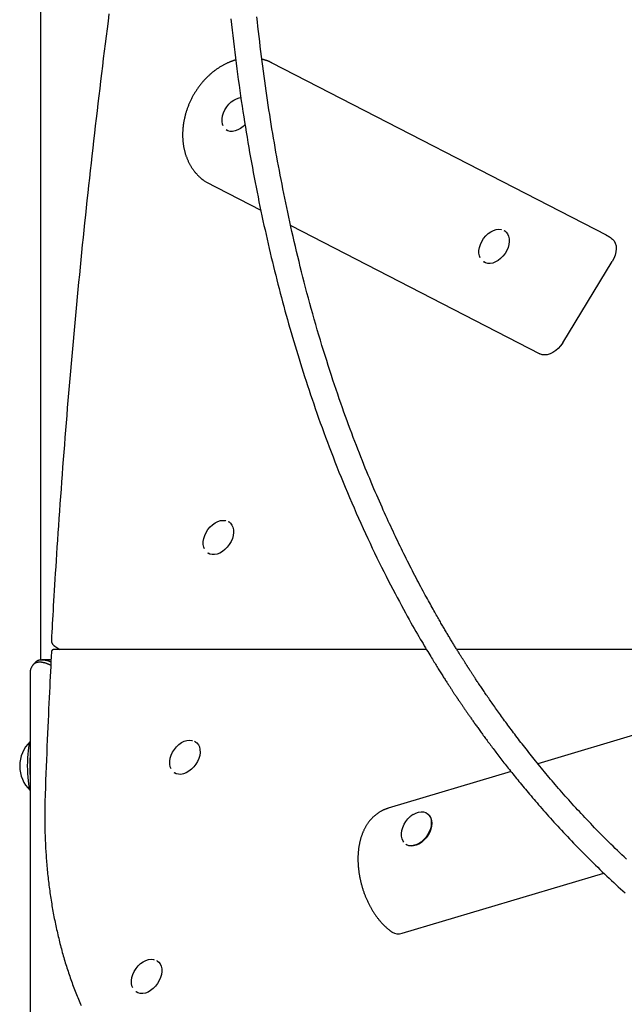
# Model space of a CAD drawing. Extents: x -2417 to 7525, y -2013 to 2181.
# Drawn here: x -2221 to -1866, y -1106 to -528 of the extents above; entities that cross this region are included whole.
import ezdxf

# ---------------------------------------------------------------- set-up
doc = ezdxf.new("R2010")
doc.units = 0

msp = doc.modelspace()

# ---------------------------------------------------------------- linework, layer by layer
at = {"color": 7, "linetype": 'Continuous'}
for p, q in [((-2208.72, 209.54), (-2208.72, -903.91)), ((-1876.55, -654.68), (-2072.68, -553.62)), ((-2099.69, -592.82), (-2099.39, -593.03)), ((-2111.79, -623.25), (-2112.44, -622.86)), ((-2111.79, -623.25), (-2079.49, -639.89)), ((-2061.91, -648.95), (-1915.67, -724.3)), ((-1936.74, -651.83), (-1936.31, -652.1)), ((-1936, -652.31), (-1936.31, -652.1)), ((-1948.89, -670.15), (-1948.58, -670.36)), ((-1902.21, -717.8), (-1873.1, -670.11)), ((-2098.59, -822.71), (-2098.16, -822.98)), ((-2097.86, -823.19), (-2098.16, -822.98)), ((-2110.74, -841.03), (-2110.44, -841.24)), ((-2200.9, -895.51), (-2197.51, -897.88)), ((-1982.13, -897.88), (-2200.98, -897.88)), ((-1673.73, -897.88), (-1964.34, -897.88)), ((-2214.95, -911.59), (-2214.95, -1996.28)), ((-1746.8, -914.26), (-1916.82, -964.9)), ((-2118.28, -951.71), (-2117.85, -951.98)), ((-2117.55, -952.19), (-2117.85, -951.98)), ((-2130.43, -970.03), (-2130.13, -970.24)), ((-1932.51, -969.57), (-2004.7, -991.07)), ((-1981.49, -994.31), (-1981.8, -994.1)), ((-1994.38, -1012.15), (-1994.07, -1012.36)), ((-1996.48, -1064.42), (-1878.05, -1029.14)), ((-2140.76, -1080.38), (-2140.33, -1080.65)), ((-2140.03, -1080.86), (-2140.33, -1080.65)), ((-2152.91, -1098.7), (-2152.6, -1098.91))]:
    msp.add_line(p, q, dxfattribs=at)
for points in [[(-2168.59, -524.66), (-2169.15, -529.05), (-2169.71, -533.44), (-2170.27, -537.84), (-2170.82, -542.23), (-2171.36, -546.62), (-2171.91, -551), (-2172.45, -555.39), (-2172.98, -559.78), (-2173.51, -564.17), (-2174.04, -568.55), (-2174.57, -572.93), (-2175.09, -577.32), (-2175.6, -581.7), (-2176.11, -586.08), (-2176.62, -590.46), (-2177.13, -594.84), (-2177.63, -599.22), (-2178.12, -603.59), (-2178.62, -607.97), (-2179.11, -612.34), (-2179.59, -616.71), (-2180.07, -621.09), (-2180.55, -625.46), (-2181.02, -629.83), (-2181.49, -634.2), (-2181.96, -638.57), (-2182.42, -642.93), (-2182.88, -647.3), (-2183.33, -651.66), (-2183.78, -656.03), (-2184.23, -660.39), (-2184.67, -664.75), (-2185.11, -669.11), (-2185.54, -673.47), (-2185.97, -677.83), (-2186.4, -682.19), (-2186.82, -686.54), (-2187.24, -690.9), (-2187.65, -695.25), (-2188.06, -699.6), (-2188.47, -703.95), (-2188.87, -708.3), (-2189.27, -712.65), (-2189.67, -717), (-2190.06, -721.35), (-2190.45, -725.69), (-2190.83, -730.04), (-2191.21, -734.38), (-2191.59, -738.72), (-2191.96, -743.06), (-2192.33, -747.4), (-2192.69, -751.74), (-2193.05, -756.08), (-2193.41, -760.41), (-2193.76, -764.75), (-2194.11, -769.08), (-2194.45, -773.41), (-2194.79, -777.74), (-2195.13, -782.07), (-2195.46, -786.4), (-2195.79, -790.73), (-2196.12, -795.06), (-2196.44, -799.38), (-2196.75, -803.7), (-2197.07, -808.03), (-2197.38, -812.35), (-2197.68, -816.66), (-2197.98, -820.97), (-2198.28, -825.23), (-2198.56, -829.46), (-2198.84, -833.62), (-2199.12, -837.7), (-2199.38, -841.69), (-2199.63, -845.57), (-2199.87, -849.33), (-2200.1, -852.97), (-2200.32, -856.49), (-2200.53, -859.88), (-2200.73, -863.15), (-2200.92, -866.3), (-2201.1, -869.32), (-2201.27, -872.22), (-2201.43, -875), (-2201.59, -877.68), (-2201.73, -880.26), (-2201.87, -882.77), (-2202.01, -885.22), (-2202.14, -887.62), (-2202.28, -889.98), (-2202.41, -892.34)], [(-2096.97, -527.66), (-2096.62, -530.92), (-2096.26, -534.2), (-2095.89, -537.48), (-2095.52, -540.76), (-2095.13, -544.03), (-2094.74, -547.28), (-2094.34, -550.53), (-2093.93, -553.75), (-2093.51, -556.97), (-2093.09, -560.16), (-2092.66, -563.34), (-2092.23, -566.5), (-2091.79, -569.64), (-2091.34, -572.76), (-2090.89, -575.86), (-2090.43, -578.95), (-2089.96, -582.02), (-2089.49, -585.08), (-2089.01, -588.12), (-2088.52, -591.16), (-2088.03, -594.18), (-2087.53, -597.19), (-2087.03, -600.18), (-2086.51, -603.17), (-2086, -606.14), (-2085.47, -609.09), (-2084.94, -612.04), (-2084.41, -614.96), (-2083.87, -617.87), (-2083.32, -620.77), (-2082.77, -623.65), (-2082.21, -626.51), (-2081.65, -629.36), (-2081.08, -632.2), (-2080.51, -635.01), (-2079.93, -637.81), (-2079.35, -640.6), (-2078.77, -643.37), (-2078.17, -646.13), (-2077.58, -648.87), (-2076.98, -651.6), (-2076.37, -654.31), (-2075.76, -657.01), (-2075.15, -659.7), (-2074.53, -662.37), (-2073.9, -665.03), (-2073.28, -667.68), (-2072.64, -670.32), (-2072, -672.96), (-2071.36, -675.58), (-2070.7, -678.2), (-2070.05, -680.81), (-2069.38, -683.41), (-2068.71, -686.01), (-2068.03, -688.61), (-2067.35, -691.2), (-2066.66, -693.79), (-2065.96, -696.38), (-2065.26, -698.96), (-2064.55, -701.54), (-2063.83, -704.12), (-2063.1, -706.7), (-2062.36, -709.28), (-2061.62, -711.86), (-2060.87, -714.44), (-2060.11, -717.01), (-2059.35, -719.59), (-2058.57, -722.16), (-2057.79, -724.74), (-2057, -727.31), (-2056.2, -729.9), (-2055.38, -732.48), (-2054.56, -735.08), (-2053.72, -737.69), (-2052.87, -740.32), (-2052.01, -742.96), (-2051.13, -745.62), (-2050.23, -748.29), (-2049.32, -750.99), (-2048.39, -753.71), (-2047.45, -756.44), (-2046.49, -759.19), (-2045.51, -761.97), (-2044.52, -764.76), (-2043.51, -767.56), (-2042.47, -770.39), (-2041.43, -773.24), (-2040.36, -776.1), (-2039.27, -778.98), (-2038.17, -781.88), (-2037.04, -784.8), (-2035.89, -787.74), (-2034.73, -790.69), (-2033.54, -793.67), (-2032.33, -796.65), (-2031.11, -799.65), (-2029.86, -802.66), (-2028.6, -805.67), (-2027.33, -808.69), (-2026.03, -811.72), (-2024.72, -814.74), (-2023.4, -817.76), (-2022.07, -820.77), (-2020.73, -823.77), (-2019.38, -826.74), (-2018.03, -829.7), (-2016.67, -832.63), (-2015.32, -835.52), (-2013.97, -838.38), (-2012.61, -841.21), (-2011.27, -843.99), (-2009.92, -846.74), (-2008.58, -849.46), (-2007.24, -852.13), (-2005.91, -854.77), (-2004.58, -857.38), (-2003.26, -859.95), (-2001.94, -862.47), (-2000.65, -864.94), (-1999.37, -867.36), (-1998.11, -869.71), (-1996.89, -871.99), (-1995.69, -874.19), (-1994.53, -876.3), (-1993.42, -878.33), (-1992.34, -880.27), (-1991.3, -882.12), (-1990.3, -883.9), (-1989.33, -885.59), (-1988.4, -887.22), (-1987.5, -888.78), (-1986.63, -890.28), (-1985.8, -891.71), (-1984.99, -893.09), (-1984.21, -894.4), (-1983.47, -895.66), (-1982.76, -896.86), (-1982.08, -897.99), (-1981.43, -899.06), (-1980.82, -900.08), (-1980.25, -901.03), (-1979.71, -901.92), (-1979.19, -902.77), (-1978.71, -903.57), (-1978.24, -904.33), (-1977.79, -905.07), (-1977.35, -905.78), (-1976.92, -906.47), (-1976.5, -907.15), (-1976.09, -907.82), (-1975.68, -908.48), (-1975.27, -909.12), (-1974.88, -909.75), (-1974.49, -910.38), (-1974.1, -910.99), (-1973.73, -911.59), (-1973.35, -912.17), (-1972.99, -912.75), (-1972.63, -913.32), (-1972.28, -913.87), (-1971.93, -914.41), (-1971.59, -914.94), (-1971.26, -915.46), (-1970.93, -915.97), (-1970.61, -916.47), (-1970.3, -916.96), (-1969.99, -917.43), (-1969.69, -917.9), (-1969.4, -918.35), (-1969.12, -918.79), (-1968.84, -919.22), (-1968.56, -919.64), (-1968.3, -920.04), (-1968.04, -920.44), (-1967.79, -920.82), (-1967.54, -921.2), (-1967.31, -921.56), (-1967.08, -921.91), (-1966.85, -922.25), (-1966.64, -922.58), (-1966.43, -922.9), (-1966.22, -923.21), (-1966.02, -923.51), (-1965.83, -923.8), (-1965.65, -924.08), (-1965.46, -924.35), (-1965.29, -924.62), (-1965.11, -924.88), (-1964.94, -925.14), (-1964.77, -925.39), (-1964.61, -925.64), (-1964.45, -925.88), (-1964.28, -926.12), (-1964.12, -926.36), (-1963.96, -926.6), (-1963.8, -926.84), (-1963.64, -927.08), (-1963.48, -927.32), (-1963.32, -927.56), (-1963.15, -927.81), (-1962.98, -928.06), (-1962.81, -928.31), (-1962.64, -928.57), (-1962.46, -928.83), (-1962.28, -929.1), (-1962.1, -929.38), (-1961.9, -929.66), (-1961.71, -929.94), (-1961.51, -930.24), (-1961.31, -930.53), (-1961.1, -930.84), (-1960.89, -931.14), (-1960.68, -931.46), (-1960.46, -931.77), (-1960.24, -932.1), (-1960.02, -932.42), (-1959.79, -932.76), (-1959.56, -933.1), (-1959.32, -933.44), (-1959.08, -933.79), (-1958.83, -934.15), (-1958.58, -934.51), (-1958.33, -934.88), (-1958.07, -935.25), (-1957.81, -935.63), (-1957.54, -936.02), (-1957.27, -936.41), (-1956.99, -936.81), (-1956.7, -937.21), (-1956.42, -937.63), (-1956.12, -938.05), (-1955.82, -938.47), (-1955.52, -938.91), (-1955.2, -939.35), (-1954.89, -939.8), (-1954.56, -940.26), (-1954.23, -940.73), (-1953.89, -941.21), (-1953.54, -941.7), (-1953.19, -942.19), (-1952.83, -942.7), (-1952.46, -943.21), (-1952.08, -943.74), (-1951.7, -944.27), (-1951.31, -944.81), (-1950.92, -945.36), (-1950.51, -945.92), (-1950.1, -946.49), (-1949.68, -947.07), (-1949.25, -947.65), (-1948.82, -948.25), (-1948.38, -948.85), (-1947.93, -949.46), (-1947.47, -950.08), (-1947.01, -950.71), (-1946.53, -951.35), (-1946.06, -952), (-1945.57, -952.66), (-1945.07, -953.32), (-1944.57, -953.99), (-1944.06, -954.67), (-1943.54, -955.37), (-1943.01, -956.06), (-1942.48, -956.77), (-1941.94, -957.49), (-1941.39, -958.21), (-1940.83, -958.94), (-1940.26, -959.68), (-1939.69, -960.43), (-1939.1, -961.19), (-1938.51, -961.95), (-1937.91, -962.73), (-1937.31, -963.51), (-1936.69, -964.3), (-1936.07, -965.1), (-1935.43, -965.9), (-1934.79, -966.72), (-1934.14, -967.54), (-1933.48, -968.37), (-1932.82, -969.21), (-1932.14, -970.05), (-1931.46, -970.91), (-1930.76, -971.77), (-1930.06, -972.64), (-1929.35, -973.51), (-1928.63, -974.4), (-1927.9, -975.29), (-1927.16, -976.2), (-1926.41, -977.11), (-1925.64, -978.03), (-1924.87, -978.97), (-1924.08, -979.92), (-1923.27, -980.88), (-1922.45, -981.85), (-1921.62, -982.84), (-1920.78, -983.84), (-1919.92, -984.85), (-1919.04, -985.88), (-1918.15, -986.91), (-1917.24, -987.96), (-1916.32, -989.03), (-1915.39, -990.1), (-1914.43, -991.19), (-1913.47, -992.29), (-1912.48, -993.41), (-1911.48, -994.53), (-1910.46, -995.67), (-1909.43, -996.83), (-1908.38, -997.99), (-1907.31, -999.17), (-1906.23, -1000.36), (-1905.13, -1001.55), (-1904.02, -1002.76), (-1902.89, -1003.98), (-1901.75, -1005.21), (-1900.59, -1006.44), (-1899.42, -1007.69), (-1898.23, -1008.94), (-1897.04, -1010.2), (-1895.82, -1011.46), (-1894.6, -1012.73), (-1893.36, -1014.01), (-1892.1, -1015.3), (-1890.83, -1016.59), (-1889.55, -1017.89), (-1888.25, -1019.19), (-1886.95, -1020.5), (-1885.63, -1021.81), (-1884.31, -1023.12), (-1882.98, -1024.43), (-1881.64, -1025.73), (-1880.3, -1027.03), (-1878.96, -1028.32), (-1877.62, -1029.6), (-1876.28, -1030.87), (-1874.94, -1032.14), (-1873.6, -1033.4), (-1872.26, -1034.65), (-1870.92, -1035.89), (-1869.58, -1037.13), (-1868.23, -1038.36), (-1866.89, -1039.58), (-1865.56, -1040.79)], [(-1864.83, -1020.88), (-1866.16, -1019.62), (-1867.48, -1018.36), (-1868.78, -1017.11), (-1870.08, -1015.87), (-1871.36, -1014.63), (-1872.62, -1013.39), (-1873.88, -1012.16), (-1875.12, -1010.93), (-1876.35, -1009.71), (-1877.57, -1008.49), (-1878.77, -1007.27), (-1879.97, -1006.06), (-1881.15, -1004.86), (-1882.32, -1003.66), (-1883.48, -1002.46), (-1884.63, -1001.27), (-1885.77, -1000.08), (-1886.9, -998.9), (-1888.02, -997.72), (-1889.13, -996.55), (-1890.22, -995.37), (-1891.31, -994.21), (-1892.39, -993.04), (-1893.46, -991.89), (-1894.52, -990.73), (-1895.57, -989.58), (-1896.61, -988.43), (-1897.65, -987.29), (-1898.67, -986.15), (-1899.68, -985.01), (-1900.69, -983.88), (-1901.69, -982.76), (-1902.67, -981.63), (-1903.65, -980.52), (-1904.62, -979.4), (-1905.58, -978.29), (-1906.53, -977.19), (-1907.48, -976.09), (-1908.41, -974.99), (-1909.34, -973.9), (-1910.25, -972.82), (-1911.16, -971.74), (-1912.06, -970.66), (-1912.95, -969.59), (-1913.84, -968.53), (-1914.71, -967.47), (-1915.57, -966.42), (-1916.43, -965.37), (-1917.28, -964.33), (-1918.11, -963.3), (-1918.94, -962.27), (-1919.76, -961.25), (-1920.58, -960.24), (-1921.38, -959.23), (-1922.17, -958.23), (-1922.96, -957.23), (-1923.73, -956.24), (-1924.5, -955.26), (-1925.26, -954.29), (-1926.01, -953.32), (-1926.76, -952.36), (-1927.49, -951.4), (-1928.22, -950.45), (-1928.93, -949.51), (-1929.64, -948.58), (-1930.35, -947.65), (-1931.04, -946.73), (-1931.73, -945.82), (-1932.4, -944.91), (-1933.07, -944.02), (-1933.73, -943.13), (-1934.39, -942.24), (-1935.03, -941.37), (-1935.67, -940.5), (-1936.3, -939.64), (-1936.92, -938.79), (-1937.53, -937.95), (-1938.14, -937.11), (-1938.73, -936.29), (-1939.32, -935.47), (-1939.9, -934.67), (-1940.47, -933.87), (-1941.03, -933.09), (-1941.58, -932.31), (-1942.12, -931.54), (-1942.65, -930.79), (-1943.17, -930.04), (-1943.69, -929.31), (-1944.2, -928.59), (-1944.69, -927.87), (-1945.18, -927.17), (-1945.66, -926.48), (-1946.13, -925.81), (-1946.59, -925.14), (-1947.04, -924.48), (-1947.48, -923.84), (-1947.91, -923.21), (-1948.33, -922.59), (-1948.74, -921.98), (-1949.15, -921.38), (-1949.54, -920.8), (-1949.93, -920.23), (-1950.31, -919.67), (-1950.68, -919.12), (-1951.04, -918.58), (-1951.39, -918.05), (-1951.74, -917.54), (-1952.07, -917.04), (-1952.4, -916.55), (-1952.71, -916.07), (-1953.02, -915.61), (-1953.31, -915.16), (-1953.6, -914.73), (-1953.88, -914.31), (-1954.15, -913.9), (-1954.4, -913.51), (-1954.65, -913.13), (-1954.89, -912.76), (-1955.12, -912.41), (-1955.35, -912.07), (-1955.56, -911.74), (-1955.77, -911.42), (-1955.96, -911.12), (-1956.15, -910.83), (-1956.34, -910.55), (-1956.51, -910.27), (-1956.68, -910.01), (-1956.84, -909.76), (-1957, -909.52), (-1957.15, -909.28), (-1957.3, -909.05), (-1957.45, -908.82), (-1957.59, -908.6), (-1957.73, -908.38), (-1957.87, -908.16), (-1958.01, -907.95), (-1958.15, -907.73), (-1958.3, -907.51), (-1958.44, -907.28), (-1958.59, -907.05), (-1958.73, -906.82), (-1958.89, -906.58), (-1959.04, -906.34), (-1959.2, -906.09), (-1959.37, -905.83), (-1959.54, -905.56), (-1959.71, -905.28), (-1959.9, -905), (-1960.08, -904.7), (-1960.28, -904.4), (-1960.48, -904.08), (-1960.68, -903.75), (-1960.89, -903.42), (-1961.11, -903.07), (-1961.34, -902.71), (-1961.57, -902.34), (-1961.81, -901.96), (-1962.05, -901.57), (-1962.3, -901.18), (-1962.56, -900.77), (-1962.81, -900.35), (-1963.08, -899.93), (-1963.35, -899.49), (-1963.62, -899.05), (-1963.9, -898.6), (-1964.18, -898.15), (-1964.47, -897.69), (-1964.76, -897.22), (-1965.05, -896.74), (-1965.34, -896.26), (-1965.64, -895.77), (-1965.94, -895.28), (-1966.24, -894.79), (-1966.55, -894.29), (-1966.85, -893.78), (-1967.16, -893.27), (-1967.47, -892.76), (-1967.79, -892.24), (-1968.1, -891.72), (-1968.41, -891.2), (-1968.73, -890.67), (-1969.05, -890.14), (-1969.37, -889.6), (-1969.69, -889.07), (-1970.01, -888.53), (-1970.33, -887.98), (-1970.66, -887.43), (-1970.98, -886.88), (-1971.31, -886.33), (-1971.64, -885.77), (-1971.97, -885.2), (-1972.3, -884.64), (-1972.63, -884.07), (-1972.97, -883.49), (-1973.31, -882.91), (-1973.66, -882.31), (-1974.01, -881.69), (-1974.38, -881.06), (-1974.76, -880.41), (-1975.15, -879.73), (-1975.55, -879.02), (-1975.97, -878.28), (-1976.41, -877.52), (-1976.86, -876.73), (-1977.33, -875.9), (-1977.81, -875.05), (-1978.31, -874.17), (-1978.82, -873.25), (-1979.35, -872.31), (-1979.89, -871.33), (-1980.45, -870.32), (-1981.03, -869.28), (-1981.62, -868.2), (-1982.23, -867.09), (-1982.85, -865.95), (-1983.49, -864.77), (-1984.14, -863.56), (-1984.81, -862.32), (-1985.49, -861.04), (-1986.18, -859.74), (-1986.88, -858.42), (-1987.59, -857.08), (-1988.3, -855.73), (-1989.01, -854.36), (-1989.73, -852.98), (-1990.45, -851.59), (-1991.16, -850.19), (-1991.88, -848.78), (-1992.6, -847.36), (-1993.32, -845.94), (-1994.03, -844.51), (-1994.75, -843.08), (-1995.47, -841.64), (-1996.18, -840.19), (-1996.89, -838.74), (-1997.6, -837.28), (-1998.31, -835.82), (-1999.02, -834.36), (-1999.72, -832.9), (-2000.42, -831.43), (-2001.11, -829.96), (-2001.81, -828.49), (-2002.5, -827.01), (-2003.2, -825.51), (-2003.9, -824), (-2004.61, -822.46), (-2005.32, -820.9), (-2006.05, -819.31), (-2006.78, -817.69), (-2007.53, -816.03), (-2008.28, -814.34), (-2009.05, -812.61), (-2009.83, -810.85), (-2010.61, -809.06), (-2011.41, -807.23), (-2012.21, -805.36), (-2013.03, -803.47), (-2013.85, -801.54), (-2014.68, -799.57), (-2015.52, -797.57), (-2016.36, -795.53), (-2017.22, -793.47), (-2018.08, -791.36), (-2018.94, -789.22), (-2019.81, -787.05), (-2020.69, -784.85), (-2021.57, -782.61), (-2022.46, -780.33), (-2023.35, -778.03), (-2024.25, -775.69), (-2025.15, -773.33), (-2026.05, -770.93), (-2026.96, -768.5), (-2027.87, -766.05), (-2028.78, -763.56), (-2029.69, -761.04), (-2030.61, -758.49), (-2031.53, -755.91), (-2032.45, -753.3), (-2033.37, -750.65), (-2034.29, -747.98), (-2035.22, -745.27), (-2036.14, -742.52), (-2037.07, -739.74), (-2037.99, -736.93), (-2038.92, -734.09), (-2039.84, -731.21), (-2040.77, -728.29), (-2041.7, -725.34), (-2042.62, -722.35), (-2043.54, -719.34), (-2044.46, -716.31), (-2045.37, -713.25), (-2046.27, -710.17), (-2047.17, -707.09), (-2048.06, -703.99), (-2048.93, -700.88), (-2049.8, -697.78), (-2050.66, -694.67), (-2051.5, -691.57), (-2052.33, -688.47), (-2053.14, -685.38), (-2053.95, -682.31), (-2054.73, -679.25), (-2055.5, -676.21), (-2056.26, -673.19), (-2057, -670.18), (-2057.73, -667.2), (-2058.44, -664.23), (-2059.13, -661.28), (-2059.82, -658.36), (-2060.49, -655.45), (-2061.14, -652.56), (-2061.78, -649.69), (-2062.41, -646.84), (-2063.03, -644.01), (-2063.63, -641.2), (-2064.22, -638.41), (-2064.8, -635.64), (-2065.37, -632.89), (-2065.92, -630.16), (-2066.47, -627.44), (-2067, -624.73), (-2067.53, -622.04), (-2068.05, -619.34), (-2068.56, -616.66), (-2069.06, -613.97), (-2069.56, -611.27), (-2070.05, -608.57), (-2070.54, -605.86), (-2071.01, -603.14), (-2071.49, -600.42), (-2071.96, -597.68), (-2072.42, -594.94), (-2072.88, -592.19), (-2073.33, -589.43), (-2073.77, -586.65), (-2074.21, -583.87), (-2074.65, -581.08), (-2075.08, -578.28), (-2075.5, -575.47), (-2075.92, -572.65), (-2076.33, -569.82), (-2076.73, -566.98), (-2077.13, -564.13), (-2077.53, -561.26), (-2077.91, -558.39), (-2078.3, -555.51), (-2078.67, -552.62), (-2079.04, -549.72), (-2079.4, -546.81), (-2079.76, -543.89), (-2080.11, -540.96), (-2080.46, -538.03), (-2080.79, -535.11), (-2081.12, -532.21), (-2081.44, -529.34), (-2081.74, -526.51)], [(-2094.11, -551.8), (-2094.26, -551.83), (-2094.41, -551.87), (-2094.57, -551.91), (-2094.73, -551.95), (-2094.9, -552), (-2095.08, -552.05), (-2095.26, -552.11), (-2095.46, -552.17), (-2095.68, -552.24), (-2095.91, -552.32), (-2096.15, -552.41), (-2096.4, -552.5), (-2096.67, -552.6), (-2096.95, -552.72), (-2097.25, -552.83), (-2097.56, -552.96), (-2097.88, -553.1), (-2098.22, -553.24), (-2098.56, -553.39), (-2098.92, -553.55), (-2099.28, -553.71), (-2099.64, -553.88), (-2100.01, -554.05), (-2100.37, -554.23), (-2100.74, -554.42), (-2101.11, -554.61), (-2101.47, -554.8), (-2101.83, -555), (-2102.19, -555.21), (-2102.55, -555.42), (-2102.91, -555.63), (-2103.27, -555.85), (-2103.63, -556.07), (-2103.98, -556.29), (-2104.33, -556.52), (-2104.69, -556.75), (-2105.04, -556.99), (-2105.38, -557.23), (-2105.73, -557.48), (-2106.07, -557.73), (-2106.42, -557.98), (-2106.76, -558.24), (-2107.1, -558.5), (-2107.43, -558.77), (-2107.77, -559.04), (-2108.1, -559.31), (-2108.43, -559.59), (-2108.76, -559.87), (-2109.09, -560.16), (-2109.41, -560.44), (-2109.73, -560.74), (-2110.05, -561.03), (-2110.37, -561.33), (-2110.69, -561.63), (-2111, -561.94), (-2111.31, -562.25), (-2111.62, -562.56), (-2111.92, -562.88), (-2112.22, -563.2), (-2112.52, -563.52), (-2112.82, -563.85), (-2113.11, -564.18), (-2113.41, -564.51), (-2113.7, -564.84), (-2113.98, -565.18), (-2114.26, -565.53), (-2114.54, -565.87), (-2114.82, -566.22), (-2115.1, -566.57), (-2115.37, -566.92), (-2115.64, -567.28), (-2115.9, -567.64), (-2116.16, -568), (-2116.42, -568.36), (-2116.68, -568.73), (-2116.93, -569.1), (-2117.18, -569.47), (-2117.43, -569.84), (-2117.67, -570.22), (-2117.91, -570.6), (-2118.15, -570.98), (-2118.38, -571.36), (-2118.61, -571.75), (-2118.84, -572.14), (-2119.06, -572.53), (-2119.28, -572.92), (-2119.5, -573.31), (-2119.71, -573.71), (-2119.92, -574.11), (-2120.12, -574.51), (-2120.33, -574.91), (-2120.52, -575.31), (-2120.72, -575.72), (-2120.91, -576.13), (-2121.1, -576.54), (-2121.28, -576.95), (-2121.46, -577.36), (-2121.64, -577.77), (-2121.81, -578.19), (-2121.98, -578.61), (-2122.14, -579.02), (-2122.3, -579.44), (-2122.46, -579.86), (-2122.61, -580.29), (-2122.76, -580.71), (-2122.91, -581.14), (-2123.05, -581.56), (-2123.19, -581.99), (-2123.32, -582.42), (-2123.45, -582.84), (-2123.57, -583.27), (-2123.69, -583.7), (-2123.81, -584.14), (-2123.92, -584.57), (-2124.03, -585), (-2124.14, -585.44), (-2124.24, -585.87), (-2124.33, -586.3), (-2124.43, -586.74), (-2124.51, -587.18), (-2124.6, -587.61), (-2124.68, -588.05), (-2124.75, -588.49), (-2124.82, -588.92), (-2124.89, -589.36), (-2124.95, -589.8), (-2125.01, -590.24), (-2125.06, -590.68), (-2125.11, -591.11), (-2125.16, -591.55), (-2125.2, -591.99), (-2125.23, -592.43), (-2125.27, -592.86), (-2125.29, -593.3), (-2125.32, -593.74), (-2125.33, -594.18), (-2125.35, -594.61), (-2125.36, -595.05), (-2125.36, -595.48), (-2125.36, -595.92), (-2125.36, -596.35), (-2125.35, -596.78), (-2125.34, -597.22), (-2125.32, -597.65), (-2125.29, -598.08), (-2125.27, -598.51), (-2125.24, -598.94), (-2125.2, -599.36), (-2125.16, -599.79), (-2125.11, -600.21), (-2125.06, -600.64), (-2125.01, -601.06), (-2124.95, -601.48), (-2124.89, -601.9), (-2124.82, -602.32), (-2124.75, -602.74), (-2124.67, -603.15), (-2124.59, -603.56), (-2124.5, -603.97), (-2124.41, -604.38), (-2124.31, -604.79), (-2124.21, -605.2), (-2124.11, -605.6), (-2124, -606), (-2123.89, -606.4), (-2123.77, -606.8), (-2123.65, -607.19), (-2123.52, -607.58), (-2123.39, -607.97), (-2123.25, -608.36), (-2123.11, -608.75), (-2122.97, -609.13), (-2122.82, -609.51), (-2122.67, -609.88), (-2122.51, -610.26), (-2122.35, -610.63), (-2122.18, -611), (-2122.01, -611.36), (-2121.84, -611.72), (-2121.66, -612.08), (-2121.48, -612.44), (-2121.29, -612.79), (-2121.1, -613.14), (-2120.91, -613.49), (-2120.71, -613.83), (-2120.51, -614.17), (-2120.3, -614.51), (-2120.09, -614.84), (-2119.88, -615.17), (-2119.66, -615.49), (-2119.44, -615.81), (-2119.21, -616.13), (-2118.98, -616.45), (-2118.75, -616.76), (-2118.52, -617.06), (-2118.28, -617.37), (-2118.04, -617.67), (-2117.79, -617.96), (-2117.54, -618.25), (-2117.29, -618.53), (-2117.04, -618.81), (-2116.79, -619.09), (-2116.53, -619.36), (-2116.28, -619.62), (-2116.03, -619.87), (-2115.78, -620.11), (-2115.53, -620.35), (-2115.3, -620.57), (-2115.06, -620.78), (-2114.84, -620.98), (-2114.62, -621.17), (-2114.41, -621.35), (-2114.2, -621.52), (-2114.01, -621.68), (-2113.82, -621.83), (-2113.64, -621.97), (-2113.47, -622.11), (-2113.3, -622.23), (-2113.14, -622.35), (-2112.99, -622.46), (-2112.84, -622.57), (-2112.7, -622.67), (-2112.56, -622.77), (-2112.41, -622.87)], [(-2072.7, -553.66), (-2072.9, -553.55), (-2073.11, -553.43), (-2073.32, -553.32), (-2073.54, -553.21), (-2073.75, -553.1), (-2073.97, -552.99), (-2074.2, -552.89), (-2074.42, -552.78), (-2074.66, -552.68), (-2074.9, -552.58), (-2075.14, -552.48), (-2075.4, -552.38), (-2075.65, -552.28), (-2075.92, -552.19), (-2076.18, -552.1), (-2076.46, -552.01), (-2076.74, -551.93), (-2077.02, -551.85), (-2077.31, -551.77), (-2077.6, -551.69), (-2077.89, -551.61), (-2078.19, -551.53), (-2078.48, -551.46), (-2078.78, -551.38)], [(-2101.49, -590.51), (-2101.88, -589.53), (-2102.19, -588), (-2102.2, -586.32), (-2101.92, -584.54), (-2101.36, -582.74), (-2100.54, -580.97), (-2099.48, -579.28), (-2098.23, -577.75), (-2096.82, -576.41), (-2095.3, -575.32), (-2093.73, -574.51), (-2092.15, -574.01), (-2091.08, -573.86)], [(-2088.71, -589.75), (-2089.88, -590.89), (-2091.36, -592.02), (-2092.92, -592.9), (-2094.48, -593.47), (-2096.01, -593.74), (-2097.46, -593.69), (-2098.78, -593.32), (-2099.69, -592.82)], [(-1950.62, -667.97), (-1951.08, -666.84), (-1951.38, -665.3), (-1951.39, -663.62), (-1951.11, -661.85), (-1950.54, -660.04), (-1949.72, -658.27), (-1948.66, -656.59), (-1947.4, -655.06), (-1945.98, -653.72), (-1944.46, -652.64), (-1942.89, -651.83), (-1941.31, -651.34), (-1939.79, -651.18), (-1938.37, -651.35), (-1938.04, -651.44)], [(-1936, -652.31), (-1935.37, -652.84), (-1934.53, -653.91), (-1933.93, -655.21), (-1933.61, -656.71), (-1933.56, -658.37), (-1933.8, -660.11), (-1934.31, -661.9), (-1935.07, -663.67), (-1936.07, -665.36), (-1937.27, -666.92), (-1938.63, -668.31), (-1940.1, -669.47), (-1941.65, -670.37), (-1943.22, -670.98), (-1944.75, -671.28), (-1946.21, -671.26), (-1947.55, -670.92), (-1948.58, -670.36)], [(-1873.45, -656.54), (-1873.65, -656.41), (-1873.85, -656.28), (-1874.04, -656.14), (-1874.24, -656.01), (-1874.44, -655.89), (-1874.63, -655.76), (-1874.83, -655.64), (-1875.02, -655.52), (-1875.22, -655.41), (-1875.41, -655.3), (-1875.61, -655.2), (-1875.8, -655.09), (-1876, -654.99), (-1876.19, -654.9), (-1876.39, -654.8), (-1876.58, -654.7)], [(-1873.46, -656.54), (-1872.92, -656.97), (-1871.98, -658.06), (-1871.3, -659.4), (-1870.89, -660.95), (-1870.77, -662.67), (-1870.94, -664.5), (-1871.4, -666.39), (-1872.12, -668.28), (-1873.1, -670.11)], [(-1902.21, -717.8), (-1903.4, -719.52), (-1904.78, -721.07), (-1906.3, -722.41), (-1907.91, -723.5), (-1909.57, -724.3), (-1911.22, -724.79), (-1912.82, -724.95), (-1914.32, -724.79), (-1915.67, -724.3)], [(-2112.47, -838.85), (-2112.94, -837.72), (-2113.24, -836.18), (-2113.25, -834.5), (-2112.96, -832.73), (-2112.4, -830.92), (-2111.57, -829.15), (-2110.51, -827.47), (-2109.25, -825.94), (-2107.84, -824.6), (-2106.32, -823.52), (-2104.75, -822.71), (-2103.17, -822.22), (-2101.64, -822.06), (-2100.22, -822.23), (-2099.9, -822.32)], [(-2097.86, -823.19), (-2097.23, -823.72), (-2096.38, -824.79), (-2095.79, -826.09), (-2095.46, -827.59), (-2095.42, -829.25), (-2095.65, -830.99), (-2096.16, -832.78), (-2096.93, -834.55), (-2097.93, -836.24), (-2099.12, -837.8), (-2100.48, -839.19), (-2101.96, -840.35), (-2103.51, -841.25), (-2105.07, -841.86), (-2106.61, -842.16), (-2108.07, -842.14), (-2109.4, -841.8), (-2110.44, -841.24)], [(-2202.41, -892.34), (-2202.4, -892.47), (-2202.4, -892.6), (-2202.39, -892.73), (-2202.39, -892.86), (-2202.38, -893), (-2202.36, -893.12), (-2202.34, -893.25), (-2202.32, -893.38), (-2202.29, -893.5), (-2202.26, -893.63), (-2202.22, -893.75), (-2202.18, -893.87), (-2202.13, -893.98), (-2202.08, -894.1), (-2202.03, -894.21), (-2201.97, -894.31), (-2201.92, -894.42), (-2201.86, -894.52), (-2201.8, -894.61), (-2201.74, -894.7), (-2201.68, -894.79), (-2201.61, -894.87), (-2201.54, -894.95), (-2201.48, -895.02), (-2201.41, -895.09), (-2201.33, -895.15), (-2201.26, -895.21), (-2201.19, -895.27), (-2201.11, -895.32), (-2201.04, -895.37), (-2200.96, -895.42), (-2200.88, -895.47)], [(-2202.35, -899.18), (-2202.5, -902.04), (-2202.65, -904.92), (-2202.8, -907.81), (-2202.95, -910.74), (-2203.1, -913.7), (-2203.25, -916.72), (-2203.4, -919.79), (-2203.56, -922.93), (-2203.71, -926.15), (-2203.87, -929.45), (-2204.03, -932.83), (-2204.19, -936.29), (-2204.35, -939.82), (-2204.51, -943.44), (-2204.66, -947.13), (-2204.82, -950.9), (-2204.98, -954.75), (-2205.14, -958.67), (-2205.3, -962.64), (-2205.45, -966.66), (-2205.61, -970.73), (-2205.76, -974.82), (-2205.92, -978.93), (-2206.08, -983.05)], [(-2200.98, -897.89), (-2201, -897.89), (-2201.02, -897.88), (-2201.05, -897.88), (-2201.08, -897.88), (-2201.1, -897.88), (-2201.13, -897.88), (-2201.16, -897.88), (-2201.2, -897.88), (-2201.23, -897.89), (-2201.27, -897.9), (-2201.31, -897.91), (-2201.36, -897.92), (-2201.4, -897.93), (-2201.45, -897.95), (-2201.5, -897.97), (-2201.55, -897.99), (-2201.6, -898.02), (-2201.65, -898.04), (-2201.7, -898.07), (-2201.75, -898.11), (-2201.8, -898.14), (-2201.85, -898.18), (-2201.9, -898.22), (-2201.94, -898.26), (-2201.98, -898.3), (-2202.03, -898.35), (-2202.06, -898.4), (-2202.1, -898.44), (-2202.13, -898.49), (-2202.16, -898.54), (-2202.19, -898.59), (-2202.21, -898.63), (-2202.24, -898.68), (-2202.26, -898.72), (-2202.27, -898.77), (-2202.29, -898.81), (-2202.3, -898.85), (-2202.31, -898.89), (-2202.32, -898.93), (-2202.33, -898.96), (-2202.33, -898.99), (-2202.34, -899.02), (-2202.34, -899.05), (-2202.34, -899.08), (-2202.34, -899.1), (-2202.34, -899.13), (-2202.34, -899.15), (-2202.34, -899.17)], [(-2202.76, -907.16), (-2202.99, -907.04), (-2203.23, -906.93), (-2203.46, -906.82), (-2203.7, -906.71), (-2203.93, -906.61), (-2204.17, -906.5), (-2204.41, -906.4), (-2204.64, -906.31), (-2204.88, -906.21), (-2205.12, -906.13), (-2205.36, -906.05), (-2205.6, -905.97), (-2205.84, -905.9), (-2206.08, -905.83), (-2206.31, -905.76), (-2206.55, -905.7), (-2206.77, -905.65), (-2207, -905.6), (-2207.22, -905.55), (-2207.44, -905.51), (-2207.66, -905.47), (-2207.87, -905.44), (-2208.07, -905.41), (-2208.27, -905.39), (-2208.46, -905.37), (-2208.65, -905.36), (-2208.83, -905.34), (-2209.01, -905.34), (-2209.18, -905.33), (-2209.34, -905.33), (-2209.5, -905.34), (-2209.66, -905.34), (-2209.81, -905.35), (-2209.96, -905.36), (-2210.1, -905.38), (-2210.24, -905.39), (-2210.37, -905.41), (-2210.5, -905.43), (-2210.63, -905.46), (-2210.76, -905.48), (-2210.88, -905.51), (-2211, -905.54), (-2211.12, -905.57), (-2211.24, -905.61), (-2211.36, -905.65), (-2211.47, -905.69), (-2211.58, -905.73), (-2211.69, -905.78), (-2211.8, -905.83), (-2211.91, -905.89), (-2212.01, -905.94), (-2212.11, -906), (-2212.22, -906.06), (-2212.31, -906.13), (-2212.41, -906.19), (-2212.51, -906.26), (-2212.6, -906.34), (-2212.69, -906.41), (-2212.78, -906.49), (-2212.87, -906.56), (-2212.96, -906.65), (-2213.04, -906.73), (-2213.12, -906.81), (-2213.2, -906.9), (-2213.28, -906.99), (-2213.35, -907.08), (-2213.43, -907.17), (-2213.5, -907.27), (-2213.57, -907.37), (-2213.64, -907.46), (-2213.71, -907.56), (-2213.78, -907.66)], [(-2211.18, -904.81), (-2211.27, -904.91), (-2211.35, -905), (-2211.44, -905.09), (-2211.53, -905.19), (-2211.61, -905.28), (-2211.7, -905.37), (-2211.79, -905.47), (-2211.87, -905.56), (-2211.96, -905.65), (-2212.05, -905.75), (-2212.13, -905.84), (-2212.22, -905.93), (-2212.31, -906.03), (-2212.39, -906.12), (-2212.48, -906.22), (-2212.56, -906.31)], [(-2211.15, -904.85), (-2211.06, -904.77), (-2210.96, -904.69), (-2210.86, -904.62), (-2210.76, -904.54), (-2210.66, -904.47), (-2210.55, -904.4), (-2210.44, -904.33), (-2210.32, -904.27), (-2210.19, -904.21), (-2210.06, -904.16), (-2209.92, -904.11), (-2209.77, -904.06), (-2209.62, -904.02), (-2209.46, -903.99), (-2209.29, -903.95), (-2209.12, -903.92), (-2208.94, -903.9), (-2208.75, -903.88), (-2208.56, -903.86), (-2208.37, -903.84), (-2208.17, -903.84), (-2207.96, -903.83), (-2207.75, -903.83), (-2207.54, -903.84), (-2207.32, -903.86), (-2207.1, -903.87), (-2206.87, -903.9), (-2206.65, -903.93), (-2206.42, -903.96), (-2206.2, -904), (-2205.97, -904.04), (-2205.75, -904.08), (-2205.53, -904.13), (-2205.32, -904.18), (-2205.11, -904.23), (-2204.9, -904.28), (-2204.7, -904.34), (-2204.5, -904.4), (-2204.3, -904.46), (-2204.1, -904.52), (-2203.91, -904.59), (-2203.73, -904.66), (-2203.54, -904.73), (-2203.36, -904.81), (-2203.18, -904.88), (-2203.01, -904.96), (-2202.83, -905.04), (-2202.65, -905.11)], [(-2204.8, -903.83), (-2207.96, -903.83)], [(-2202.6, -904.13), (-2202.69, -904.1), (-2202.78, -904.07), (-2202.87, -904.05), (-2202.96, -904.02), (-2203.05, -903.99), (-2203.14, -903.97), (-2203.24, -903.95), (-2203.33, -903.93), (-2203.42, -903.91), (-2203.51, -903.89), (-2203.6, -903.87), (-2203.69, -903.86), (-2203.79, -903.85), (-2203.88, -903.84), (-2203.97, -903.84), (-2204.06, -903.83), (-2204.15, -903.83), (-2204.24, -903.83), (-2204.33, -903.83), (-2204.42, -903.84), (-2204.51, -903.84), (-2204.6, -903.85), (-2204.69, -903.85), (-2204.78, -903.86)], [(-2213.78, -907.66), (-2213.92, -907.91), (-2214.05, -908.17), (-2214.17, -908.43), (-2214.3, -908.68), (-2214.41, -908.94), (-2214.51, -909.19), (-2214.6, -909.44), (-2214.68, -909.69), (-2214.74, -909.93), (-2214.78, -910.17), (-2214.82, -910.41), (-2214.84, -910.65), (-2214.86, -910.89), (-2214.87, -911.12), (-2214.87, -911.36), (-2214.87, -911.59)], [(-2214.95, -952.16), (-2215.24, -952.94), (-2215.56, -954.13), (-2215.84, -955.62), (-2216.08, -957.37), (-2216.27, -959.35), (-2216.42, -961.49), (-2216.51, -963.75), (-2216.54, -966.08), (-2216.52, -968.41), (-2216.44, -970.68), (-2216.3, -972.85), (-2216.12, -974.86), (-2215.88, -976.65), (-2215.61, -978.19), (-2215.3, -979.44), (-2214.97, -980.36), (-2214.95, -980.4)], [(-2132.16, -967.85), (-2132.63, -966.72), (-2132.93, -965.18), (-2132.94, -963.5), (-2132.65, -961.73), (-2132.09, -959.92), (-2131.26, -958.15), (-2130.2, -956.47), (-2128.94, -954.94), (-2127.53, -953.6), (-2126.01, -952.52), (-2124.44, -951.71), (-2122.86, -951.22), (-2121.33, -951.06), (-2119.91, -951.23), (-2119.59, -951.32)], [(-2117.55, -952.19), (-2116.92, -952.72), (-2116.07, -953.79), (-2115.48, -955.09), (-2115.15, -956.59), (-2115.11, -958.25), (-2115.34, -959.99), (-2115.85, -961.78), (-2116.62, -963.55), (-2117.62, -965.24), (-2118.81, -966.8), (-2120.17, -968.19), (-2121.65, -969.35), (-2123.2, -970.25), (-2124.76, -970.86), (-2126.3, -971.16), (-2127.76, -971.14), (-2129.09, -970.8), (-2130.13, -970.24)], [(-2206.08, -983.05), (-2206.1, -983.87), (-2206.13, -984.68), (-2206.15, -985.5), (-2206.18, -986.33), (-2206.2, -987.17), (-2206.22, -988.03), (-2206.24, -988.9), (-2206.26, -989.79), (-2206.27, -990.7), (-2206.29, -991.64), (-2206.3, -992.6), (-2206.3, -993.58), (-2206.31, -994.58), (-2206.31, -995.6), (-2206.31, -996.64), (-2206.3, -997.71), (-2206.29, -998.8), (-2206.28, -999.9), (-2206.26, -1001.03), (-2206.25, -1002.16), (-2206.22, -1003.31), (-2206.19, -1004.46), (-2206.16, -1005.61), (-2206.13, -1006.77), (-2206.09, -1007.93), (-2206.04, -1009.08), (-2206, -1010.23), (-2205.95, -1011.39), (-2205.89, -1012.53), (-2205.83, -1013.68), (-2205.77, -1014.83), (-2205.7, -1015.97), (-2205.63, -1017.11), (-2205.56, -1018.25), (-2205.48, -1019.39), (-2205.39, -1020.53), (-2205.31, -1021.66), (-2205.22, -1022.79), (-2205.12, -1023.92), (-2205.02, -1025.05), (-2204.92, -1026.18), (-2204.81, -1027.3), (-2204.7, -1028.43), (-2204.59, -1029.55), (-2204.47, -1030.67), (-2204.35, -1031.78), (-2204.22, -1032.9), (-2204.09, -1034.01), (-2203.96, -1035.12), (-2203.82, -1036.23), (-2203.68, -1037.34), (-2203.53, -1038.44), (-2203.38, -1039.54), (-2203.23, -1040.64), (-2203.07, -1041.74), (-2202.91, -1042.84), (-2202.75, -1043.93), (-2202.58, -1045.02), (-2202.4, -1046.11), (-2202.23, -1047.2), (-2202.05, -1048.28), (-2201.86, -1049.36), (-2201.67, -1050.44), (-2201.48, -1051.52), (-2201.28, -1052.6), (-2201.08, -1053.67), (-2200.88, -1054.74), (-2200.67, -1055.81), (-2200.46, -1056.88), (-2200.24, -1057.94), (-2200.02, -1059), (-2199.8, -1060.06), (-2199.57, -1061.12), (-2199.34, -1062.17), (-2199.1, -1063.22), (-2198.86, -1064.27), (-2198.62, -1065.32), (-2198.37, -1066.37), (-2198.12, -1067.41), (-2197.87, -1068.45), (-2197.61, -1069.48), (-2197.35, -1070.52), (-2197.08, -1071.55), (-2196.81, -1072.58), (-2196.54, -1073.61), (-2196.26, -1074.63), (-2195.98, -1075.65), (-2195.69, -1076.67), (-2195.4, -1077.69), (-2195.11, -1078.7), (-2194.81, -1079.71), (-2194.51, -1080.72), (-2194.21, -1081.73), (-2193.9, -1082.73), (-2193.59, -1083.73), (-2193.27, -1084.73), (-2192.95, -1085.73), (-2192.63, -1086.72), (-2192.3, -1087.71), (-2191.97, -1088.69), (-2191.64, -1089.68), (-2191.3, -1090.66), (-2190.95, -1091.64), (-2190.61, -1092.61), (-2190.26, -1093.59), (-2189.91, -1094.56), (-2189.55, -1095.52), (-2189.19, -1096.49), (-2188.82, -1097.45), (-2188.45, -1098.41), (-2188.08, -1099.36), (-2187.71, -1100.32), (-2187.33, -1101.27), (-2186.94, -1102.21), (-2186.56, -1103.16), (-2186.16, -1104.1), (-2185.77, -1105.03), (-2185.37, -1105.97), (-2184.97, -1106.9)], [(-2004.7, -991.1), (-2004.96, -991.18), (-2005.23, -991.27), (-2005.5, -991.35), (-2005.76, -991.44), (-2006.03, -991.53), (-2006.3, -991.63), (-2006.56, -991.73), (-2006.83, -991.83), (-2007.1, -991.94), (-2007.37, -992.06), (-2007.64, -992.18), (-2007.9, -992.31), (-2008.17, -992.45), (-2008.44, -992.59), (-2008.71, -992.73), (-2008.98, -992.88), (-2009.25, -993.04), (-2009.52, -993.2), (-2009.79, -993.36), (-2010.06, -993.53), (-2010.32, -993.7), (-2010.59, -993.88), (-2010.85, -994.06), (-2011.11, -994.25), (-2011.37, -994.44), (-2011.63, -994.63), (-2011.88, -994.83), (-2012.13, -995.03), (-2012.38, -995.24), (-2012.63, -995.45), (-2012.87, -995.66), (-2013.11, -995.88), (-2013.35, -996.1), (-2013.58, -996.32), (-2013.81, -996.55), (-2014.04, -996.78), (-2014.27, -997.02), (-2014.49, -997.26), (-2014.72, -997.5), (-2014.93, -997.75), (-2015.15, -998), (-2015.36, -998.25), (-2015.57, -998.51), (-2015.78, -998.77), (-2015.99, -999.04), (-2016.19, -999.31), (-2016.39, -999.58), (-2016.58, -999.85), (-2016.78, -1000.13), (-2016.97, -1000.42), (-2017.15, -1000.7), (-2017.34, -1000.99), (-2017.52, -1001.29), (-2017.7, -1001.58), (-2017.88, -1001.88), (-2018.05, -1002.19), (-2018.22, -1002.5), (-2018.39, -1002.81), (-2018.55, -1003.12), (-2018.71, -1003.44), (-2018.87, -1003.76), (-2019.02, -1004.09), (-2019.17, -1004.42), (-2019.32, -1004.75), (-2019.47, -1005.09), (-2019.61, -1005.43), (-2019.75, -1005.77), (-2019.88, -1006.12), (-2020.02, -1006.46), (-2020.14, -1006.82), (-2020.27, -1007.17), (-2020.39, -1007.53), (-2020.51, -1007.89), (-2020.63, -1008.26), (-2020.74, -1008.63), (-2020.85, -1009), (-2020.95, -1009.37), (-2021.05, -1009.75), (-2021.15, -1010.13), (-2021.24, -1010.51), (-2021.33, -1010.9), (-2021.42, -1011.28), (-2021.5, -1011.68), (-2021.58, -1012.07), (-2021.66, -1012.46), (-2021.73, -1012.86), (-2021.8, -1013.26), (-2021.87, -1013.66), (-2021.93, -1014.07), (-2021.99, -1014.47), (-2022.04, -1014.88), (-2022.09, -1015.29), (-2022.14, -1015.7), (-2022.18, -1016.12), (-2022.22, -1016.53), (-2022.26, -1016.95), (-2022.29, -1017.37), (-2022.32, -1017.79), (-2022.34, -1018.21), (-2022.36, -1018.63), (-2022.38, -1019.06), (-2022.39, -1019.48), (-2022.4, -1019.91), (-2022.41, -1020.34), (-2022.41, -1020.76), (-2022.41, -1021.19), (-2022.41, -1021.62), (-2022.4, -1022.05), (-2022.39, -1022.48), (-2022.37, -1022.92), (-2022.35, -1023.35), (-2022.33, -1023.78), (-2022.31, -1024.21), (-2022.28, -1024.65), (-2022.24, -1025.08), (-2022.21, -1025.52), (-2022.17, -1025.95), (-2022.12, -1026.39), (-2022.08, -1026.82), (-2022.03, -1027.26), (-2021.98, -1027.69), (-2021.92, -1028.13), (-2021.86, -1028.56), (-2021.8, -1029), (-2021.73, -1029.43), (-2021.66, -1029.87), (-2021.59, -1030.31), (-2021.51, -1030.74), (-2021.43, -1031.17), (-2021.35, -1031.61), (-2021.26, -1032.04), (-2021.17, -1032.48), (-2021.08, -1032.91), (-2020.98, -1033.34), (-2020.88, -1033.77), (-2020.78, -1034.21), (-2020.67, -1034.64), (-2020.57, -1035.07), (-2020.45, -1035.5), (-2020.34, -1035.93), (-2020.22, -1036.35), (-2020.1, -1036.78), (-2019.98, -1037.21), (-2019.85, -1037.63), (-2019.72, -1038.06), (-2019.58, -1038.48), (-2019.45, -1038.9), (-2019.31, -1039.32), (-2019.17, -1039.74), (-2019.02, -1040.16), (-2018.87, -1040.58), (-2018.72, -1041), (-2018.57, -1041.41), (-2018.41, -1041.83), (-2018.25, -1042.24), (-2018.08, -1042.65), (-2017.92, -1043.06), (-2017.75, -1043.47), (-2017.58, -1043.88), (-2017.4, -1044.28), (-2017.23, -1044.69), (-2017.04, -1045.09), (-2016.86, -1045.49), (-2016.67, -1045.89), (-2016.49, -1046.29), (-2016.29, -1046.68), (-2016.1, -1047.07), (-2015.9, -1047.47), (-2015.7, -1047.86), (-2015.5, -1048.24), (-2015.29, -1048.63), (-2015.08, -1049.01), (-2014.87, -1049.39), (-2014.66, -1049.77), (-2014.44, -1050.15), (-2014.22, -1050.52), (-2014, -1050.9), (-2013.77, -1051.27), (-2013.54, -1051.64), (-2013.31, -1052), (-2013.08, -1052.36), (-2012.84, -1052.72), (-2012.6, -1053.08), (-2012.36, -1053.44), (-2012.12, -1053.79), (-2011.87, -1054.14), (-2011.62, -1054.49), (-2011.37, -1054.83), (-2011.11, -1055.18), (-2010.85, -1055.52), (-2010.59, -1055.85), (-2010.33, -1056.19), (-2010.06, -1056.52), (-2009.79, -1056.84), (-2009.52, -1057.17), (-2009.25, -1057.49), (-2008.97, -1057.81), (-2008.69, -1058.12), (-2008.41, -1058.43), (-2008.12, -1058.74), (-2007.83, -1059.05), (-2007.55, -1059.34), (-2007.26, -1059.64), (-2006.97, -1059.93), (-2006.68, -1060.21), (-2006.4, -1060.48), (-2006.12, -1060.74), (-2005.85, -1060.99), (-2005.58, -1061.24), (-2005.32, -1061.47), (-2005.07, -1061.69), (-2004.82, -1061.9), (-2004.58, -1062.1), (-2004.35, -1062.28), (-2004.13, -1062.46), (-2003.91, -1062.63), (-2003.7, -1062.79), (-2003.5, -1062.95), (-2003.3, -1063.09), (-2003.11, -1063.23), (-2002.93, -1063.37), (-2002.74, -1063.5), (-2002.56, -1063.63), (-2002.38, -1063.76)], [(-1989.75, -994.66), (-1988.47, -993.98), (-1986.91, -993.42), (-1985.38, -993.17), (-1983.94, -993.24), (-1982.63, -993.63), (-1981.5, -994.33), (-1980.58, -995.31), (-1979.9, -996.54), (-1979.48, -997.98), (-1979.34, -999.59), (-1979.48, -1001.31), (-1979.9, -1003.09), (-1980.58, -1004.87), (-1981.5, -1006.59), (-1982.64, -1008.21), (-1983.95, -1009.66), (-1985.39, -1010.9), (-1986.92, -1011.89), (-1988.48, -1012.6), (-1990.04, -1013), (-1991.53, -1013.09), (-1992.91, -1012.86), (-1994.14, -1012.31), (-1994.38, -1012.15)], [(-1995.39, -1011.01), (-1995.9, -1010.33), (-1996.51, -1009.02), (-1996.85, -1007.51), (-1996.89, -1005.84), (-1996.65, -1004.08), (-1996.12, -1002.27), (-1995.32, -1000.49), (-1994.29, -998.8), (-1993.06, -997.24)], [(-1981.49, -994.31), (-1981.19, -994.54), (-1980.27, -995.52), (-1979.59, -996.75), (-1979.18, -998.19), (-1979.04, -999.8), (-1979.18, -1001.52), (-1979.6, -1003.3), (-1980.28, -1005.08), (-1981.2, -1006.8), (-1982.33, -1008.42), (-1983.64, -1009.87), (-1985.09, -1011.11), (-1986.61, -1012.1), (-1988.18, -1012.81), (-1989.73, -1013.21), (-1991.23, -1013.3), (-1992.61, -1013.07), (-1993.83, -1012.52), (-1994.07, -1012.36)], [(-1989.95, -994.64), (-1990.12, -994.75), (-1990.29, -994.86), (-1990.45, -994.97), (-1990.62, -995.07), (-1990.78, -995.19), (-1990.94, -995.3), (-1991.09, -995.41), (-1991.24, -995.52), (-1991.39, -995.63), (-1991.53, -995.75), (-1991.66, -995.86), (-1991.79, -995.97), (-1991.92, -996.09), (-1992.04, -996.2), (-1992.16, -996.31), (-1992.27, -996.42), (-1992.38, -996.52), (-1992.48, -996.63), (-1992.58, -996.73), (-1992.68, -996.83), (-1992.78, -996.93), (-1992.87, -997.03), (-1992.96, -997.13), (-1993.05, -997.23)], [(-2154.64, -1096.51), (-2155.1, -1095.38), (-2155.4, -1093.85), (-2155.41, -1092.17), (-2155.13, -1090.39), (-2154.56, -1088.59), (-2153.74, -1086.82), (-2152.68, -1085.13), (-2151.42, -1083.6), (-2150.01, -1082.27), (-2148.49, -1081.18), (-2146.91, -1080.38), (-2145.33, -1079.89), (-2143.81, -1079.72), (-2142.39, -1079.89), (-2142.06, -1079.98)], [(-2140.03, -1080.86), (-2139.39, -1081.39), (-2138.55, -1082.45), (-2137.95, -1083.76), (-2137.63, -1085.26), (-2137.58, -1086.91), (-2137.82, -1088.66), (-2138.33, -1090.45), (-2139.09, -1092.21), (-2140.09, -1093.91), (-2141.29, -1095.47), (-2142.65, -1096.86), (-2144.12, -1098.02), (-2145.67, -1098.92), (-2147.24, -1099.52), (-2148.78, -1099.82), (-2150.23, -1099.8), (-2151.57, -1099.46), (-2152.6, -1098.91)]]:
    msp.add_lwpolyline(points, dxfattribs=at)
for centre, radius, start, end in [((-2201.01, -966.28), 20, 134.17607, 225.82393), ((-2127.57, -966.28), 87.56, 176.26135, 183.73865), ((-1998.78, -1058.22), 6.6, 236.70446, 290.36619)]:
    msp.add_arc(centre, radius, start, end, dxfattribs=at)

doc.saveas('drawing.dxf')
